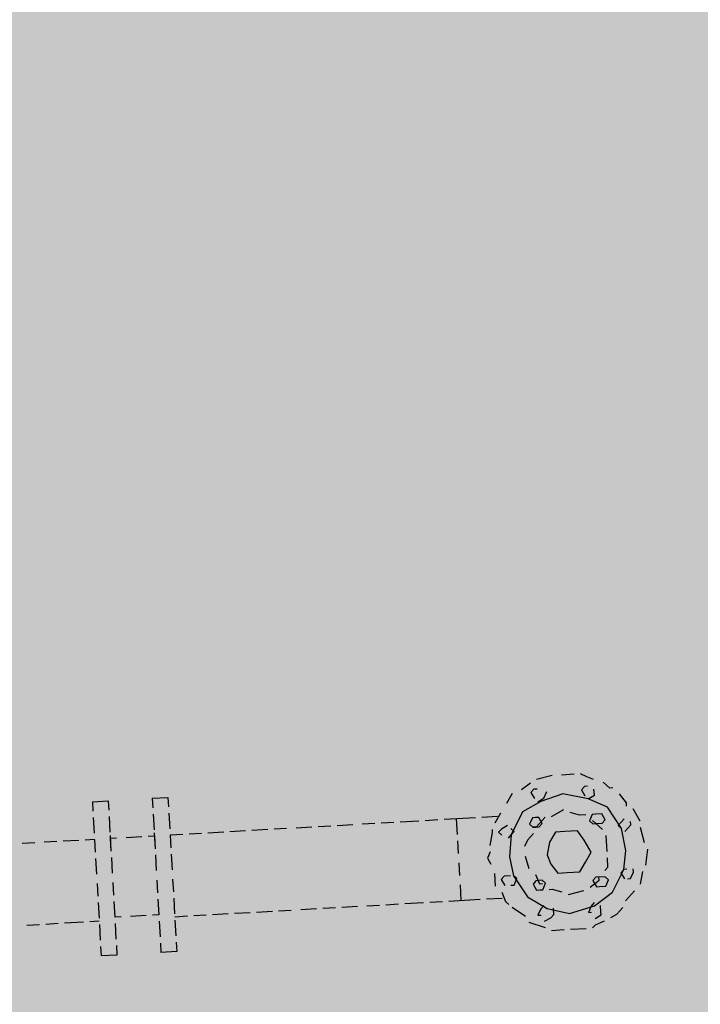
# Model space of a CAD drawing. Units: metres. Extents: x -39 to 2930, y -74 to 228.
# Drawn here: x 36 to 37, y 3 to 5 of the extents above; entities that cross this region are included whole.
import ezdxf

# ---------------------------------------------------------------- set-up
doc = ezdxf.new("R2010")
doc.units = ezdxf.units.M
doc.linetypes.add('CONTINUA', pattern=[0])
doc.layers.add('campitura_edifici_esistenti', color=252, linetype='CONTINUA', lineweight=15)
doc.layers.add('P', color=250, linetype='Continuous', lineweight=100)

msp = doc.modelspace()

# ---------------------------------------------------------------- hatches: boundary and pattern name
at = {"layer": 'campitura_edifici_esistenti', "ltscale": 2}
msp.add_hatch(color=8, dxfattribs=at).paths.add_polyline_path([(28.209, 4.9114), (29.2105, -7.4079), (44.9939, -6.1249), (43.9925, 6.1944)])

# ---------------------------------------------------------------- linework, layer by layer
at = {"layer": 'P', "color": 5, "linetype": 'Continuous', "lineweight": -3}
for p, q in [((36.7672, 3.8016), (36.7454, 3.7959)), ((36.798, 3.8033), (36.7804, 3.8023)), ((36.8158, 3.7999), (36.8068, 3.8038)), ((36.8249, 3.796), (36.8158, 3.7999)), ((36.7369, 3.791), (36.7242, 3.7815)), ((36.8122, 3.7865), (36.808, 3.7818)), ((36.8166, 3.7867), (36.8122, 3.7865)), ((36.8476, 3.7841), (36.8383, 3.7924)), ((36.852, 3.7843), (36.8476, 3.7841)), ((36.2086, 3.7698), (36.2306, 3.7711)), ((36.2086, 3.7698), (36.2093, 3.7566)), ((36.2306, 3.7711), (36.2313, 3.7579)), ((36.7113, 3.7763), (36.7032, 3.7626)), ((36.7418, 3.7825), (36.7376, 3.7778)), ((36.7376, 3.7778), (36.7425, 3.7693)), ((36.7462, 3.7827), (36.7418, 3.7825)), ((36.7472, 3.7651), (36.7557, 3.77)), ((36.7819, 3.7759), (36.7516, 3.7654)), ((36.7557, 3.77), (36.7596, 3.7791)), ((36.8176, 3.7691), (36.7819, 3.7759)), ((36.808, 3.7818), (36.8129, 3.7733)), ((36.8176, 3.7691), (36.8261, 3.774)), ((36.8261, 3.774), (36.8256, 3.7828)), ((36.8708, 3.7633), (36.8613, 3.776)), ((36.125, 3.7651), (36.147, 3.7663)), ((36.125, 3.7651), (36.1258, 3.7519)), ((36.147, 3.7663), (36.1478, 3.7531)), ((36.7516, 3.7654), (36.7259, 3.7507)), ((36.8447, 3.7574), (36.8176, 3.7691)), ((36.864, 3.7277), (36.8447, 3.7574)), ((36.8711, 3.7589), (36.8708, 3.7633)), ((36.1263, 3.7431), (36.1275, 3.7211)), ((36.1483, 3.7443), (36.1495, 3.7223)), ((36.2098, 3.7478), (36.2111, 3.7258)), ((36.2318, 3.7491), (36.2331, 3.7271)), ((36.6602, 3.7425), (36.6162, 3.74)), ((36.691, 3.7443), (36.669, 3.743)), ((36.6952, 3.7489), (36.6871, 3.7352)), ((36.7259, 3.7507), (36.7101, 3.7189)), ((36.7396, 3.7426), (36.7357, 3.7336)), ((36.744, 3.7429), (36.7396, 3.7426)), ((36.7484, 3.7431), (36.744, 3.7429)), ((36.7572, 3.7436), (36.7448, 3.7297)), ((36.7533, 3.7346), (36.7484, 3.7431)), ((36.7831, 3.7539), (36.766, 3.7441)), ((36.8056, 3.7464), (36.7922, 3.75)), ((36.8144, 3.7469), (36.8056, 3.7464)), ((36.8232, 3.7474), (36.8193, 3.7383)), ((36.8276, 3.7476), (36.8232, 3.7474)), ((36.8364, 3.7481), (36.8276, 3.7476)), ((36.8413, 3.7396), (36.8364, 3.7481)), ((36.8899, 3.7379), (36.8801, 3.755)), ((36.4315, 3.7295), (36.4095, 3.7283)), ((36.4579, 3.731), (36.4403, 3.73)), ((36.4887, 3.7328), (36.4667, 3.7315)), ((36.5195, 3.7345), (36.5019, 3.7335)), ((36.5459, 3.736), (36.5283, 3.735)), ((36.5811, 3.738), (36.5547, 3.7365)), ((36.6074, 3.7395), (36.5899, 3.7385)), ((36.6351, 3.7191), (36.6338, 3.741)), ((36.705, 3.7318), (36.6964, 3.7269)), ((36.7357, 3.7336), (36.7404, 3.7294)), ((36.7448, 3.7297), (36.7404, 3.7294)), ((36.7404, 3.7294), (36.7448, 3.7297)), ((36.7448, 3.7297), (36.7492, 3.7299)), ((36.7492, 3.7299), (36.7533, 3.7346)), ((36.8193, 3.7383), (36.824, 3.7342)), ((36.8284, 3.7344), (36.8237, 3.7386)), ((36.824, 3.7342), (36.8284, 3.7344)), ((36.8284, 3.7344), (36.8372, 3.7349)), ((36.8377, 3.7262), (36.8284, 3.7344)), ((36.8372, 3.7349), (36.8413, 3.7396)), ((36.8635, 3.7364), (36.8594, 3.7318)), ((36.8594, 3.7318), (36.864, 3.7277)), ((36.8677, 3.7411), (36.8635, 3.7364)), ((36.8728, 3.7282), (36.877, 3.7328)), ((36.877, 3.7328), (36.8767, 3.7372)), ((36.8961, 3.7074), (36.8904, 3.7292)), ((36.1498, 3.7179), (36.151, 3.6959)), ((36.194, 3.716), (36.172, 3.7148)), ((36.2116, 3.717), (36.2028, 3.7165)), ((36.2113, 3.7214), (36.2126, 3.6994)), ((36.2116, 3.717), (36.2126, 3.6994)), ((36.2512, 3.7193), (36.2336, 3.7183)), ((36.2336, 3.7183), (36.2346, 3.7007)), ((36.2776, 3.7208), (36.26, 3.7198)), ((36.3084, 3.7225), (36.2864, 3.7213)), ((36.3391, 3.7243), (36.3172, 3.723)), ((36.3699, 3.726), (36.3479, 3.7248)), ((36.3963, 3.7275), (36.3787, 3.7265)), ((36.6835, 3.7218), (36.6801, 3.704)), ((36.6832, 3.7262), (36.6835, 3.7218)), ((36.6964, 3.7269), (36.6923, 3.7223)), ((36.6923, 3.7223), (36.6969, 3.7182)), ((36.706, 3.7143), (36.7101, 3.7189)), ((36.7101, 3.7189), (36.7075, 3.6879)), ((36.7143, 3.7236), (36.7096, 3.7277)), ((36.7101, 3.7189), (36.7143, 3.7236)), ((36.7409, 3.7207), (36.7326, 3.7114)), ((36.7717, 3.7224), (36.7636, 3.7087)), ((36.7849, 3.7232), (36.7717, 3.7224)), ((36.8025, 3.7242), (36.7849, 3.7232)), ((36.812, 3.7115), (36.8025, 3.7242)), ((36.8438, 3.6956), (36.8426, 3.7176)), ((36.8702, 3.6971), (36.864, 3.7277)), ((36.8687, 3.7235), (36.8728, 3.7282)), ((36.0445, 3.7075), (36.0269, 3.7065)), ((36.0752, 3.7093), (36.0577, 3.7083)), ((36.106, 3.711), (36.084, 3.7098)), ((36.128, 3.7123), (36.1148, 3.7115)), ((36.128, 3.7123), (36.129, 3.6947)), ((36.1588, 3.714), (36.15, 3.7135)), ((36.15, 3.7135), (36.151, 3.6959)), ((36.6366, 3.6927), (36.6356, 3.7103)), ((36.7326, 3.7114), (36.7287, 3.7023)), ((36.7636, 3.7087), (36.7602, 3.6909)), ((36.8218, 3.6944), (36.812, 3.7115)), ((36.1515, 3.6872), (36.1528, 3.6652)), ((36.1515, 3.6872), (36.1528, 3.6652)), ((36.2131, 3.6907), (36.2143, 3.6687)), ((36.2131, 3.6907), (36.2143, 3.6687)), ((36.2351, 3.6919), (36.2363, 3.6699)), ((36.6806, 3.6952), (36.6767, 3.6861)), ((36.7075, 3.6879), (36.7134, 3.6617)), ((36.7294, 3.6891), (36.7348, 3.6718)), ((36.7602, 3.6909), (36.7654, 3.6779)), ((36.8138, 3.6807), (36.8218, 3.6944)), ((36.8673, 3.6705), (36.8702, 3.6971)), ((36.8978, 3.6766), (36.901, 3.6989)), ((36.1295, 3.6859), (36.1308, 3.6639)), ((36.6383, 3.6619), (36.6373, 3.6795)), ((36.6767, 3.6861), (36.6816, 3.6776)), ((36.7654, 3.6779), (36.7749, 3.6652)), ((36.8057, 3.667), (36.8138, 3.6807)), ((36.8409, 3.669), (36.8451, 3.6736)), ((36.8451, 3.6736), (36.8443, 3.6868)), ((36.6867, 3.6646), (36.6872, 3.6558)), ((36.7002, 3.661), (36.696, 3.6563)), ((36.709, 3.6615), (36.7002, 3.661)), ((36.718, 3.6576), (36.7134, 3.6617)), ((36.7134, 3.6617), (36.7327, 3.6319)), ((36.7441, 3.6635), (36.7493, 3.6505)), ((36.7749, 3.6652), (36.7881, 3.666)), ((36.7881, 3.666), (36.8057, 3.667)), ((36.8414, 3.6602), (36.8282, 3.6594)), ((36.8329, 3.6553), (36.8326, 3.6597)), ((36.8461, 3.656), (36.8414, 3.6602)), ((36.8515, 3.6387), (36.8673, 3.6705)), ((36.8673, 3.6705), (36.8631, 3.6658)), ((36.8631, 3.6658), (36.868, 3.6573)), ((36.8717, 3.6707), (36.8673, 3.6705)), ((36.8768, 3.6578), (36.8807, 3.6668)), ((36.8807, 3.6668), (36.8805, 3.6712)), ((36.8905, 3.6497), (36.8939, 3.6676)), ((36.1315, 3.6507), (36.1325, 3.6331)), ((36.1535, 3.652), (36.1545, 3.6344)), ((36.1535, 3.652), (36.1545, 3.6344)), ((36.2151, 3.6555), (36.2161, 3.6379)), ((36.2151, 3.6555), (36.2161, 3.6379)), ((36.2371, 3.6567), (36.2381, 3.6391)), ((36.6403, 3.6267), (36.6391, 3.6487)), ((36.6872, 3.6558), (36.6877, 3.647)), ((36.696, 3.6563), (36.7009, 3.6478)), ((36.7097, 3.6483), (36.7141, 3.6485)), ((36.7141, 3.6485), (36.718, 3.6576)), ((36.7446, 3.6547), (36.7405, 3.65)), ((36.7405, 3.65), (36.7454, 3.6415)), ((36.7534, 3.6552), (36.7446, 3.6547)), ((36.7493, 3.6505), (36.7537, 3.6508)), ((36.7581, 3.651), (36.7534, 3.6552)), ((36.7542, 3.642), (36.7581, 3.651)), ((36.8202, 3.6457), (36.8329, 3.6553)), ((36.8282, 3.6594), (36.8241, 3.6548)), ((36.8241, 3.6548), (36.829, 3.6462)), ((36.829, 3.6462), (36.8334, 3.6465)), ((36.8334, 3.6465), (36.8422, 3.647)), ((36.8422, 3.647), (36.8461, 3.656)), ((36.8724, 3.6575), (36.8768, 3.6578)), ((36.697, 3.6387), (36.7022, 3.6258)), ((36.7454, 3.6415), (36.7498, 3.6417)), ((36.7498, 3.6417), (36.7542, 3.642)), ((36.763, 3.6425), (36.7674, 3.6427)), ((36.7674, 3.6427), (36.7808, 3.6391)), ((36.7899, 3.6352), (36.8116, 3.6408)), ((36.8261, 3.6196), (36.8515, 3.6387)), ((36.8698, 3.6265), (36.8781, 3.6358)), ((36.8781, 3.6358), (36.8822, 3.6404)), ((36.133, 3.6243), (36.1343, 3.6023)), ((36.155, 3.6256), (36.1563, 3.6036)), ((36.155, 3.6256), (36.1563, 3.6036)), ((36.2166, 3.6291), (36.2178, 3.6071)), ((36.2166, 3.6291), (36.2178, 3.6071)), ((36.2386, 3.6303), (36.2398, 3.6083)), ((36.4952, 3.6184), (36.4732, 3.6172)), ((36.526, 3.6202), (36.5084, 3.6192)), ((36.5524, 3.6217), (36.5348, 3.6207)), ((36.5876, 3.6237), (36.5612, 3.6222)), ((36.6139, 3.6252), (36.5964, 3.6242)), ((36.6667, 3.6282), (36.6227, 3.6257)), ((36.6975, 3.6299), (36.6755, 3.6287)), ((36.7022, 3.6258), (36.7068, 3.6216)), ((36.7327, 3.6319), (36.7601, 3.6158)), ((36.7554, 3.62), (36.7513, 3.6153)), ((36.7914, 3.6088), (36.8261, 3.6196)), ((36.8217, 3.6193), (36.8178, 3.6103)), ((36.8258, 3.624), (36.8217, 3.6193)), ((36.8354, 3.6113), (36.8349, 3.6201)), ((36.2003, 3.6061), (36.1783, 3.6048)), ((36.2178, 3.6071), (36.209, 3.6066)), ((36.2577, 3.6049), (36.2401, 3.6039)), ((36.2841, 3.6064), (36.2665, 3.6054)), ((36.3149, 3.6082), (36.2929, 3.6069)), ((36.3456, 3.6099), (36.3237, 3.6087)), ((36.3764, 3.6117), (36.3544, 3.6104)), ((36.4028, 3.6132), (36.3852, 3.6122)), ((36.438, 3.6152), (36.416, 3.6139)), ((36.4644, 3.6167), (36.4468, 3.6157)), ((36.7115, 3.6175), (36.7298, 3.6053)), ((36.7513, 3.6153), (36.7474, 3.6063)), ((36.7474, 3.6063), (36.7518, 3.6065)), ((36.7601, 3.6158), (36.7914, 3.6088)), ((36.7652, 3.6029), (36.7694, 3.6075)), ((36.7694, 3.6075), (36.7689, 3.6163)), ((36.8178, 3.6103), (36.8222, 3.6105)), ((36.8271, 3.602), (36.8356, 3.6069)), ((36.8356, 3.6069), (36.8354, 3.6113)), ((36.8491, 3.6032), (36.8576, 3.6081)), ((36.8576, 3.6081), (36.8659, 3.6174)), ((36.051, 3.5932), (36.0334, 3.5922)), ((36.0773, 3.5947), (36.0598, 3.5937)), ((36.1125, 3.5967), (36.0861, 3.5952)), ((36.1345, 3.5979), (36.1213, 3.5972)), ((36.1348, 3.5935), (36.136, 3.5715)), ((36.1651, 3.6041), (36.1563, 3.6036)), ((36.1568, 3.5948), (36.158, 3.5728)), ((36.2183, 3.5983), (36.2196, 3.5763)), ((36.2403, 3.5995), (36.2416, 3.5775)), ((36.7347, 3.5967), (36.7572, 3.5892)), ((36.7567, 3.598), (36.7652, 3.6029)), ((36.8234, 3.5886), (36.8276, 3.5932)), ((36.8276, 3.5932), (36.8405, 3.5984)), ((36.7662, 3.5853), (36.7838, 3.5863)), ((36.7926, 3.5868), (36.8146, 3.5881)), ((36.1585, 3.564), (36.1593, 3.5508)), ((36.2201, 3.5675), (36.2208, 3.5543)), ((36.2421, 3.5687), (36.2428, 3.5556)), ((36.1365, 3.5627), (36.1373, 3.5496)), ((36.1593, 3.5508), (36.1373, 3.5496)), ((36.2428, 3.5556), (36.2208, 3.5543))]:
    msp.add_line(p, q, dxfattribs=at)

doc.saveas('drawing.dxf')
